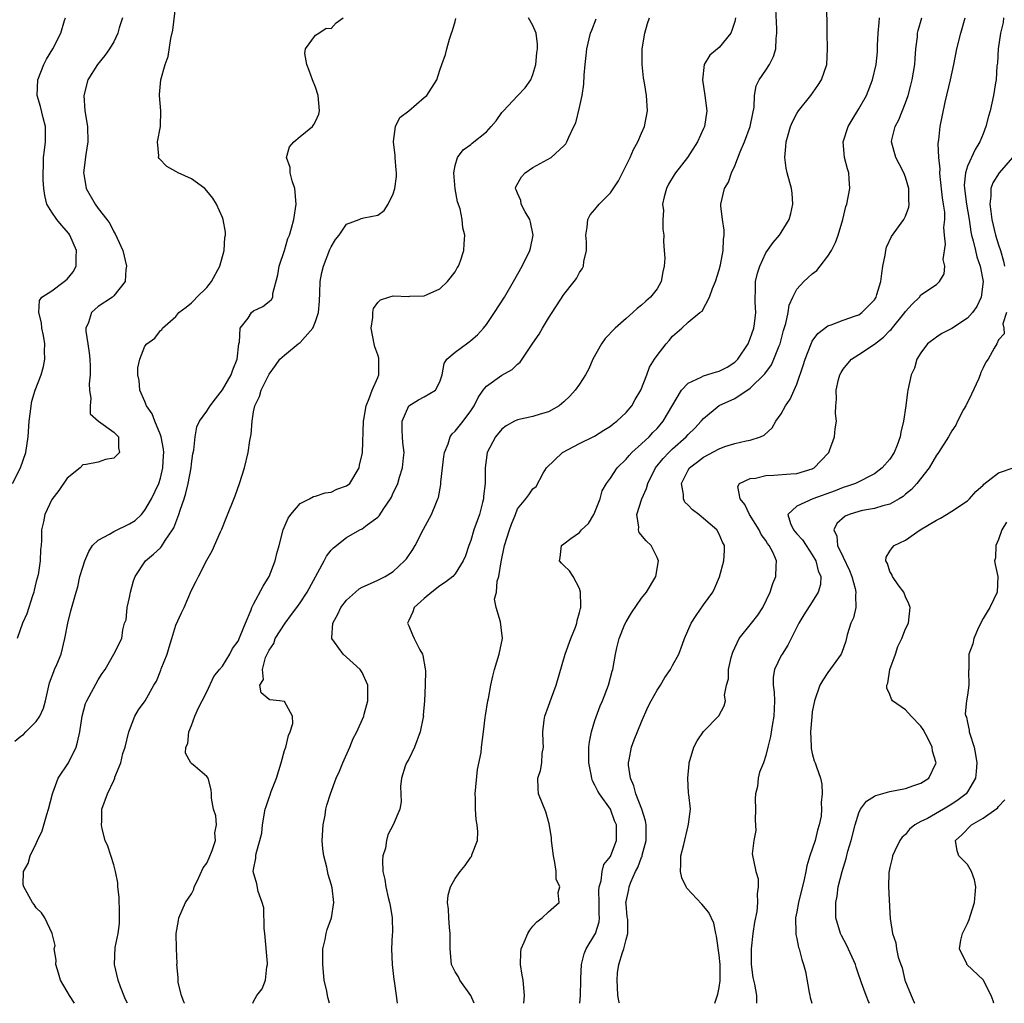
# Model space of a CAD drawing. Units: inches. Extents: x 2592000 to 2595000, y 1521000 to 1524000.
# Drawn here: x 2592601 to 2592728, y 1521000 to 1521127 of the extents above; entities that cross this region are included whole.
import ezdxf

# ---------------------------------------------------------------- set-up
doc = ezdxf.new("R2010")
doc.units = ezdxf.units.IN
doc.header["$MEASUREMENT"] = 0
doc.layers.add('LD25921521_2ft', color=93, linetype='Continuous')

msp = doc.modelspace()

# ---------------------------------------------------------------- linework, layer by layer
at = {"layer": 'LD25921521_2ft'}
for points, elevation in [([(2592600.23, 1521033.77), (2592601, 1521034.44), (2592601.34, 1521034.66), (2592601.66, 1521035), (2592603, 1521036.3), (2592603.46, 1521037), (2592603.95, 1521038.05), (2592604.2, 1521039), (2592604.72, 1521041.28), (2592605.25, 1521042.75), (2592605.37, 1521043), (2592605.67, 1521043.67), (2592606.21, 1521045), (2592606.7, 1521047), (2592607.07, 1521049), (2592607.44, 1521050.56), (2592608.13, 1521053), (2592608.34, 1521053.66), (2592608.64, 1521055), (2592609, 1521056.22), (2592609.25, 1521057), (2592609.78, 1521058.22), (2592610.27, 1521059), (2592611, 1521059.69), (2592612.44, 1521060.44), (2592613, 1521060.78), (2592615, 1521061.77), (2592615.77, 1521062.23), (2592616.57, 1521063), (2592617, 1521063.54), (2592617.87, 1521065), (2592618.78, 1521067), (2592619, 1521067.68), (2592619.31, 1521069), (2592619.41, 1521070.59), (2592619.43, 1521071), (2592619.39, 1521071.39), (2592619.08, 1521073), (2592619, 1521073.24), (2592618.28, 1521075), (2592617.96, 1521075.96), (2592617.23, 1521077), (2592617, 1521077.57), (2592616.36, 1521079), (2592616.25, 1521080.25), (2592616.1, 1521081), (2592616.09, 1521081.91), (2592616.34, 1521083), (2592617, 1521084.7), (2592617.26, 1521085), (2592618.27, 1521085.73), (2592619, 1521086.71), (2592619.2, 1521086.8), (2592619.29, 1521087), (2592621, 1521088.49), (2592621.38, 1521089), (2592622.31, 1521089.69), (2592623, 1521090.25), (2592623.37, 1521090.63), (2592623.68, 1521091), (2592625, 1521092.25), (2592625.59, 1521093), (2592626.66, 1521095), (2592627.22, 1521097), (2592627.32, 1521098.68), (2592627.37, 1521099), (2592627.37, 1521099.37), (2592627.1, 1521101), (2592627, 1521101.26), (2592626.25, 1521103), (2592625.74, 1521103.74), (2592625, 1521104.7), (2592624.71, 1521105), (2592623, 1521106.26), (2592621.31, 1521107), (2592621, 1521107.19), (2592619.84, 1521107.84), (2592618.85, 1521108.85), (2592618.77, 1521109), (2592618.78, 1521109.22), (2592618.64, 1521111), (2592619, 1521113), (2592619.05, 1521115), (2592618.87, 1521117), (2592618.89, 1521117.11), (2592619.04, 1521119), (2592619.6, 1521121), (2592619.98, 1521122.02), (2592620.33, 1521124.33), (2592620.6, 1521125.4), (2592621, 1521128.63)], 8356), ([(2592659.45, 1521000), (2592659, 1521001.01), (2592657.57, 1521003), (2592657.4, 1521003.4), (2592657, 1521004.04), (2592656.52, 1521005), (2592656.33, 1521007), (2592656.35, 1521009), (2592656.25, 1521009.75), (2592656.18, 1521011), (2592656.14, 1521012.14), (2592655.98, 1521013), (2592656.08, 1521013.92), (2592656.36, 1521015), (2592657, 1521016.1), (2592657.63, 1521017), (2592658.26, 1521017.74), (2592659, 1521018.85), (2592659.07, 1521018.93), (2592659.11, 1521019), (2592659.15, 1521019.15), (2592659.86, 1521021), (2592659.92, 1521022.08), (2592659.83, 1521023), (2592659.69, 1521023.69), (2592659.6, 1521025), (2592659.59, 1521026.41), (2592659.55, 1521027), (2592659.85, 1521030.15), (2592660.34, 1521032.34), (2592660.38, 1521033), (2592660.63, 1521035), (2592660.84, 1521036.84), (2592660.91, 1521037.09), (2592661.2, 1521039), (2592661.27, 1521039.27), (2592661.59, 1521041), (2592661.84, 1521042.16), (2592662.07, 1521043), (2592662.66, 1521045), (2592663.08, 1521047), (2592663.09, 1521047.09), (2592663, 1521047.71), (2592662.82, 1521049.18), (2592662.26, 1521051), (2592662.07, 1521052.07), (2592662.29, 1521053), (2592662.41, 1521054.41), (2592662.59, 1521055), (2592662.89, 1521056.89), (2592663.33, 1521059), (2592663.97, 1521061), (2592664.24, 1521061.76), (2592664.74, 1521063), (2592665, 1521063.7), (2592666.11, 1521065), (2592666.49, 1521065.51), (2592667, 1521066.28), (2592667.42, 1521066.58), (2592668.33, 1521068.33), (2592668.74, 1521069), (2592670.81, 1521071), (2592673, 1521072.13), (2592674.92, 1521073.08), (2592676.16, 1521073.84), (2592677, 1521074.38), (2592677.34, 1521074.66), (2592677.82, 1521075), (2592679, 1521076.13), (2592679.74, 1521077), (2592680.18, 1521077.82), (2592680.9, 1521079), (2592681.66, 1521081), (2592682.01, 1521081.99), (2592682.67, 1521083), (2592683, 1521083.47), (2592684.16, 1521085), (2592684.57, 1521085.43), (2592685, 1521085.95), (2592686.2, 1521087), (2592687, 1521087.77), (2592688.52, 1521089), (2592688.79, 1521089.21), (2592689.77, 1521091), (2592690.13, 1521092.13), (2592690.51, 1521093), (2592691, 1521094.53), (2592691.16, 1521095.16), (2592691.53, 1521097), (2592691.56, 1521098.44), (2592691.63, 1521099), (2592691.64, 1521099.64), (2592691.42, 1521101), (2592691.22, 1521102.78), (2592691.23, 1521103), (2592691.7, 1521105), (2592692.19, 1521105.81), (2592692.58, 1521107), (2592693, 1521107.91), (2592693.71, 1521109.71), (2592694.28, 1521111), (2592695.01, 1521113), (2592695.32, 1521114.68), (2592695.49, 1521115.49), (2592695.57, 1521117), (2592695.76, 1521118.24), (2592696.17, 1521119), (2592697, 1521120.23), (2592697.5, 1521121), (2592697.99, 1521122.01), (2592698.3, 1521123), (2592698.33, 1521124.33), (2592698.42, 1521125), (2592698.43, 1521125.57), (2592698.27, 1521129)], 8342), ([(2592665.81, 1521000), (2592665.91, 1521001), (2592665.74, 1521003), (2592665.62, 1521003.62), (2592665.42, 1521005), (2592665.44, 1521006.56), (2592665.48, 1521007), (2592665.88, 1521007.88), (2592666.33, 1521009), (2592666.59, 1521009.41), (2592667, 1521009.95), (2592667.5, 1521010.5), (2592668.2, 1521011), (2592669, 1521011.77), (2592670.39, 1521013), (2592670.27, 1521014.27), (2592670.49, 1521015), (2592670, 1521016), (2592669.98, 1521017), (2592669.84, 1521018.16), (2592669.65, 1521019), (2592669.41, 1521021), (2592669.38, 1521021.38), (2592669.11, 1521023.11), (2592668.67, 1521024.67), (2592668.18, 1521025.82), (2592667.73, 1521027), (2592667.66, 1521027.66), (2592667.62, 1521029), (2592667.99, 1521030.01), (2592668.14, 1521031), (2592668.19, 1521032.19), (2592668.35, 1521033), (2592668.34, 1521033.66), (2592668.29, 1521035), (2592668.47, 1521036.47), (2592668.52, 1521037), (2592669, 1521038.28), (2592669.38, 1521039.38), (2592670.01, 1521041), (2592671.17, 1521045), (2592671.89, 1521047), (2592672.47, 1521048.47), (2592672.66, 1521049), (2592672.69, 1521049.31), (2592673, 1521050.35), (2592673.12, 1521050.88), (2592673.16, 1521051), (2592673.19, 1521051.19), (2592673.15, 1521053), (2592673, 1521053.46), (2592672.18, 1521055), (2592671.71, 1521055.71), (2592671, 1521056.43), (2592670.7, 1521056.7), (2592670.42, 1521057), (2592670.53, 1521057.47), (2592670.67, 1521059), (2592671, 1521059.21), (2592671.9, 1521059.9), (2592673, 1521060.68), (2592673.27, 1521061), (2592674.18, 1521061.82), (2592674.87, 1521063), (2592675, 1521063.3), (2592675.67, 1521065), (2592675.94, 1521066.06), (2592676.48, 1521067), (2592677, 1521067.69), (2592677.84, 1521069), (2592679, 1521070.12), (2592679.39, 1521070.61), (2592679.76, 1521071), (2592681, 1521072.1), (2592681.97, 1521073), (2592682.46, 1521073.54), (2592683, 1521074.08), (2592683.8, 1521075), (2592686.15, 1521079), (2592687, 1521079.93), (2592688.69, 1521080.69), (2592689, 1521080.87), (2592690.64, 1521081.36), (2592691, 1521081.44), (2592692.02, 1521081.98), (2592693, 1521082.61), (2592693.21, 1521082.79), (2592693.4, 1521083), (2592694.72, 1521085), (2592695, 1521085.69), (2592695.47, 1521087), (2592695.56, 1521087.56), (2592695.73, 1521089), (2592695.63, 1521090.37), (2592695.63, 1521091), (2592695.67, 1521091.67), (2592695.68, 1521093), (2592695.93, 1521094.07), (2592696.22, 1521095), (2592697, 1521096.72), (2592697.94, 1521098.06), (2592698.77, 1521099), (2592699, 1521099.33), (2592700.02, 1521101), (2592700.23, 1521101.77), (2592700.51, 1521103), (2592700.4, 1521104.4), (2592700.33, 1521105), (2592699.77, 1521107), (2592699.63, 1521107.63), (2592699.45, 1521109), (2592699.6, 1521110.4), (2592699.63, 1521111), (2592699.9, 1521111.9), (2592700.21, 1521113), (2592700.43, 1521113.57), (2592701, 1521114.67), (2592701.22, 1521115), (2592702.82, 1521117), (2592703.72, 1521118.28), (2592704.18, 1521119), (2592704.87, 1521121), (2592704.98, 1521123), (2592704.93, 1521125.07), (2592704.88, 1521129.12)], 8340), ([(2592599.94, 1521067), (2592600.97, 1521069), (2592601.64, 1521071), (2592601.97, 1521073), (2592602.11, 1521075), (2592602.28, 1521076.28), (2592602.34, 1521077), (2592602.42, 1521077.58), (2592602.88, 1521079), (2592603.64, 1521081), (2592603.94, 1521082.06), (2592604.12, 1521083), (2592604.05, 1521084.05), (2592604.1, 1521085), (2592603.93, 1521086.07), (2592603.74, 1521087), (2592603.68, 1521087.68), (2592603.32, 1521089), (2592603.43, 1521090.57), (2592603.74, 1521091), (2592605, 1521091.81), (2592606.62, 1521093), (2592607, 1521093.33), (2592607.76, 1521094.24), (2592608.14, 1521095), (2592608.13, 1521096.13), (2592608.21, 1521097), (2592607.31, 1521099), (2592607.19, 1521099.19), (2592606.26, 1521100.26), (2592605.66, 1521101), (2592605, 1521101.94), (2592604.37, 1521103), (2592604.09, 1521104.09), (2592603.96, 1521105), (2592603.9, 1521106.1), (2592603.88, 1521107), (2592603.94, 1521107.94), (2592603.95, 1521109), (2592604.05, 1521109.95), (2592604.19, 1521111), (2592604.2, 1521112.2), (2592604.19, 1521113), (2592603.88, 1521114.12), (2592603.56, 1521115.56), (2592603.11, 1521117), (2592603.19, 1521119), (2592603.98, 1521121), (2592604.32, 1521121.68), (2592605.12, 1521123), (2592606.15, 1521125), (2592606.63, 1521126.63), (2592606.76, 1521127)], 8360), ([(2592614.12, 1521127), (2592613.69, 1521125.69), (2592613.5, 1521125), (2592613, 1521123.92), (2592612.46, 1521123), (2592611.84, 1521122.16), (2592610.88, 1521121), (2592609.66, 1521119), (2592609.15, 1521117), (2592609.28, 1521115), (2592609.6, 1521113), (2592609.63, 1521111), (2592609.39, 1521109.39), (2592609.11, 1521107), (2592609.15, 1521106.85), (2592609.44, 1521105), (2592610.58, 1521103), (2592611, 1521102.42), (2592612.08, 1521101), (2592612.49, 1521100.49), (2592613, 1521099.4), (2592613.17, 1521099.17), (2592613.41, 1521098.59), (2592614.18, 1521097), (2592614.65, 1521095), (2592614.56, 1521094.56), (2592614.48, 1521093), (2592613, 1521091.15), (2592612.84, 1521091), (2592611, 1521089.79), (2592610.11, 1521089), (2592609.75, 1521087.75), (2592609.4, 1521087), (2592609.39, 1521086.61), (2592609.66, 1521085), (2592609.83, 1521083.83), (2592609.91, 1521083), (2592609.95, 1521082.05), (2592609.94, 1521081), (2592609.83, 1521079.83), (2592609.86, 1521079), (2592610.05, 1521077.95), (2592609.93, 1521077), (2592609.96, 1521075.96), (2592611.01, 1521075.01), (2592613, 1521073.59), (2592613.58, 1521073), (2592613.59, 1521071.59), (2592613.74, 1521071), (2592613, 1521070.25), (2592611.92, 1521070.08), (2592611, 1521069.73), (2592609.43, 1521069.43), (2592609, 1521069.38), (2592608.65, 1521069), (2592607, 1521067.69), (2592605.92, 1521066.08), (2592605, 1521064.94), (2592604.11, 1521063), (2592603.94, 1521062.06), (2592603.67, 1521061), (2592603.68, 1521059.68), (2592603.65, 1521059), (2592603.53, 1521058.47), (2592603.51, 1521057), (2592603.23, 1521055.23), (2592603, 1521054.36), (2592602.74, 1521053.26), (2592602.7, 1521053), (2592602.53, 1521052.53), (2592601.8, 1521050.2), (2592601.22, 1521049), (2592600.54, 1521047)], 8358), ([(2592607.95, 1521000), (2592607.3, 1521001), (2592607, 1521001.53), (2592606.11, 1521003), (2592605.87, 1521003.87), (2592605.52, 1521005), (2592605.57, 1521005.57), (2592605.33, 1521007), (2592605.46, 1521007.46), (2592605.05, 1521009), (2592604.12, 1521011), (2592603.67, 1521011.67), (2592603, 1521012.32), (2592602.75, 1521012.75), (2592602.54, 1521013), (2592601.39, 1521015), (2592601.32, 1521015.32), (2592601.38, 1521017), (2592601.98, 1521018.02), (2592602.2, 1521019), (2592603, 1521020.59), (2592603.17, 1521021), (2592603.76, 1521022.24), (2592604.35, 1521024.35), (2592604.57, 1521025), (2592605.08, 1521027), (2592605.14, 1521027.14), (2592605.84, 1521029), (2592607.15, 1521031), (2592608.13, 1521033), (2592608.33, 1521033.67), (2592608.6, 1521035), (2592608.91, 1521037), (2592609.37, 1521038.63), (2592609.51, 1521039), (2592611, 1521041.7), (2592611.5, 1521042.5), (2592611.88, 1521043), (2592612.99, 1521044.99), (2592614.03, 1521047), (2592614.14, 1521048.14), (2592614.38, 1521049), (2592614.57, 1521049.43), (2592614.7, 1521051), (2592615, 1521052.3), (2592615.14, 1521053), (2592615.55, 1521054.45), (2592615.74, 1521055), (2592617.1, 1521057), (2592618.12, 1521057.88), (2592619, 1521058.69), (2592619.15, 1521058.85), (2592619.63, 1521059.63), (2592620.55, 1521061), (2592620.72, 1521061.28), (2592621.38, 1521063), (2592621.54, 1521063.54), (2592622.05, 1521065), (2592622.28, 1521065.72), (2592622.58, 1521067), (2592622.95, 1521069), (2592623, 1521069.52), (2592623.19, 1521070.81), (2592623.29, 1521071.29), (2592623.46, 1521073), (2592623.7, 1521074.3), (2592624.02, 1521075), (2592625, 1521076.3), (2592625.4, 1521077), (2592626.12, 1521077.88), (2592627, 1521079.05), (2592628.14, 1521081), (2592628.35, 1521081.65), (2592628.89, 1521083), (2592629.11, 1521085), (2592629.18, 1521085.18), (2592629.29, 1521087), (2592630.31, 1521088.31), (2592630.74, 1521089), (2592631, 1521089.24), (2592632.19, 1521089.81), (2592633, 1521090.43), (2592633.3, 1521090.7), (2592633.47, 1521091), (2592633.48, 1521091.48), (2592634.12, 1521093.88), (2592634.31, 1521095), (2592635, 1521097.02), (2592635.43, 1521098.57), (2592635.62, 1521099), (2592635.9, 1521099.9), (2592636.18, 1521101), (2592636.49, 1521103), (2592636.34, 1521105), (2592636, 1521106), (2592635.73, 1521107), (2592635.7, 1521107.7), (2592635.25, 1521109), (2592635.65, 1521110.35), (2592636.18, 1521111), (2592637, 1521111.72), (2592638.62, 1521113), (2592638.77, 1521113.23), (2592639, 1521113.65), (2592639.41, 1521114.59), (2592639.49, 1521115), (2592639.33, 1521117), (2592639, 1521118.05), (2592638.58, 1521119), (2592638.19, 1521120.19), (2592637.86, 1521121), (2592637.6, 1521122.4), (2592637.71, 1521123), (2592639, 1521124.77), (2592639.42, 1521125), (2592640.35, 1521125.65), (2592641, 1521125.6), (2592641.67, 1521126.33), (2592642.55, 1521127)], 8354), ([(2592614.75, 1521000), (2592614.51, 1521000.51), (2592613.87, 1521002.13), (2592613.54, 1521003), (2592613.07, 1521005), (2592613.18, 1521007.18), (2592613.54, 1521009), (2592613.73, 1521010.27), (2592613.73, 1521011), (2592613.71, 1521011.71), (2592613.68, 1521013.68), (2592613.52, 1521015), (2592613.51, 1521015.51), (2592613.21, 1521017), (2592613, 1521017.83), (2592612.24, 1521020.24), (2592611.9, 1521021), (2592611.5, 1521022.5), (2592611.4, 1521023), (2592611.46, 1521023.46), (2592611.46, 1521025), (2592612.2, 1521027), (2592613, 1521028.71), (2592613.12, 1521029), (2592613.15, 1521029.15), (2592613.9, 1521031), (2592614.18, 1521032.18), (2592614.47, 1521033), (2592614.93, 1521035), (2592615, 1521035.2), (2592615.72, 1521037), (2592616.19, 1521037.81), (2592617.02, 1521038.98), (2592618.17, 1521041), (2592618.49, 1521041.51), (2592619.06, 1521042.94), (2592619.12, 1521043.12), (2592619.86, 1521045), (2592620.11, 1521045.89), (2592620.48, 1521047), (2592621, 1521048.72), (2592621.7, 1521050.3), (2592622.05, 1521051), (2592623, 1521053.22), (2592623.6, 1521054.4), (2592623.9, 1521055), (2592625, 1521057.12), (2592625.69, 1521058.31), (2592626.74, 1521060.74), (2592626.91, 1521061.09), (2592627.49, 1521062.51), (2592628.62, 1521065.38), (2592629.2, 1521067), (2592629.83, 1521069), (2592630.31, 1521071), (2592630.54, 1521072.54), (2592630.68, 1521073.32), (2592630.82, 1521075), (2592631, 1521076.21), (2592631.15, 1521077), (2592631.79, 1521078.21), (2592631.99, 1521079), (2592633, 1521081.06), (2592633.83, 1521082.17), (2592634.41, 1521083), (2592635, 1521083.53), (2592636.76, 1521085), (2592637, 1521085.16), (2592638.66, 1521087), (2592639, 1521087.84), (2592639.39, 1521089), (2592639.5, 1521090.5), (2592639.55, 1521091.55), (2592639.57, 1521093), (2592639.81, 1521094.19), (2592640, 1521095), (2592640.85, 1521097.15), (2592641, 1521097.49), (2592641.58, 1521098.42), (2592642.02, 1521099), (2592643, 1521100.41), (2592644.62, 1521101), (2592644.88, 1521101.12), (2592645.23, 1521101.23), (2592647, 1521101.58), (2592647.82, 1521102.18), (2592648.36, 1521103), (2592649, 1521104.31), (2592649.2, 1521105), (2592649.44, 1521106.56), (2592649.43, 1521107), (2592649.38, 1521107.38), (2592649.27, 1521109), (2592649.27, 1521109.27), (2592649.03, 1521111), (2592649.05, 1521111.05), (2592649.28, 1521113), (2592649.87, 1521114.13), (2592651, 1521114.99), (2592653, 1521116.74), (2592653.33, 1521117), (2592654.63, 1521119), (2592655, 1521120.26), (2592655.28, 1521121), (2592655.72, 1521122.28), (2592655.9, 1521123), (2592656.26, 1521124.26), (2592656.52, 1521125), (2592656.65, 1521125.35), (2592657, 1521126.54), (2592657.09, 1521126.91)], 8352), ([(2592622.09, 1521000), (2592622.08, 1521000.08), (2592621.7, 1521001), (2592621.3, 1521002.7), (2592621.28, 1521003), (2592621.31, 1521003.31), (2592621.12, 1521005), (2592621.14, 1521005.14), (2592621.07, 1521007), (2592621.05, 1521009), (2592621.32, 1521010.68), (2592621.36, 1521011), (2592622.25, 1521013), (2592623, 1521014.11), (2592623.3, 1521014.7), (2592623.37, 1521015), (2592623.73, 1521015.73), (2592624.53, 1521017.47), (2592625, 1521018.06), (2592625.27, 1521018.73), (2592625.69, 1521019.69), (2592626.1, 1521021), (2592626.03, 1521021.97), (2592626.23, 1521023), (2592626.15, 1521024.15), (2592625.84, 1521025), (2592625.58, 1521026.42), (2592625.58, 1521027), (2592625.53, 1521027.53), (2592625.16, 1521029), (2592625, 1521029.21), (2592623.49, 1521030.51), (2592623, 1521030.89), (2592622.95, 1521030.95), (2592622.94, 1521031), (2592622.22, 1521032.23), (2592622.29, 1521033), (2592622.54, 1521033.46), (2592622.65, 1521035), (2592623, 1521035.8), (2592623.44, 1521037), (2592623.92, 1521038.08), (2592624.37, 1521039), (2592625, 1521040.14), (2592625.9, 1521042.1), (2592626.62, 1521043), (2592627, 1521043.45), (2592627.94, 1521045), (2592628.29, 1521045.71), (2592629, 1521046.68), (2592629.3, 1521047.3), (2592629.97, 1521049), (2592630.71, 1521050.71), (2592630.79, 1521051), (2592631, 1521051.42), (2592632.23, 1521053.77), (2592633, 1521055), (2592633.79, 1521057), (2592634.02, 1521057.98), (2592634.31, 1521059), (2592634.84, 1521061), (2592635.47, 1521062.53), (2592635.81, 1521063), (2592637, 1521064.41), (2592638.22, 1521065), (2592638.71, 1521065.29), (2592639, 1521065.36), (2592640.21, 1521065.79), (2592641, 1521065.88), (2592641.75, 1521066.25), (2592643, 1521066.68), (2592643.4, 1521067), (2592644.6, 1521069), (2592644.67, 1521069.33), (2592645, 1521070.76), (2592645.03, 1521071), (2592645.18, 1521075), (2592645.23, 1521075.23), (2592645.5, 1521077), (2592645.92, 1521077.92), (2592646.28, 1521079), (2592647, 1521080.63), (2592647.13, 1521081), (2592647.13, 1521082.87), (2592647.14, 1521083), (2592647.13, 1521083.13), (2592647, 1521083.55), (2592646.61, 1521084.61), (2592646.53, 1521085), (2592646.17, 1521087), (2592646.38, 1521088.38), (2592646.37, 1521089), (2592646.47, 1521089.53), (2592647, 1521090.29), (2592647.34, 1521090.66), (2592648.43, 1521091), (2592649, 1521091.16), (2592651, 1521091.1), (2592651.12, 1521091.12), (2592653, 1521091.19), (2592653.36, 1521091.36), (2592655, 1521092.08), (2592656, 1521093), (2592657, 1521094.27), (2592657.24, 1521094.76), (2592657.4, 1521095), (2592657.67, 1521095.66), (2592658.08, 1521097), (2592658.14, 1521097.86), (2592658.24, 1521099), (2592657.95, 1521099.95), (2592657.88, 1521101), (2592657.63, 1521102.37), (2592657.28, 1521103.28), (2592656.97, 1521104.97), (2592656.8, 1521107), (2592657, 1521107.97), (2592657.28, 1521109), (2592658.02, 1521109.98), (2592659, 1521110.67), (2592659.17, 1521110.83), (2592661, 1521112.32), (2592661.63, 1521113), (2592662.26, 1521113.74), (2592663, 1521114.78), (2592663.19, 1521115), (2592665, 1521116.94), (2592666.01, 1521117.99), (2592666.75, 1521119), (2592667, 1521119.68), (2592667.37, 1521121), (2592667.51, 1521122.49), (2592667.58, 1521123), (2592667.6, 1521123.6), (2592667.41, 1521125), (2592667, 1521125.99), (2592666.45, 1521127)], 8350), ([(2592640.8, 1521000), (2592640.61, 1521000.61), (2592640.55, 1521001), (2592640.44, 1521001.56), (2592640.1, 1521003), (2592639.91, 1521005), (2592639.92, 1521006.08), (2592639.95, 1521007), (2592640.22, 1521008.22), (2592640.35, 1521009), (2592640.5, 1521009.5), (2592641.03, 1521011), (2592641.33, 1521013), (2592641.12, 1521014.88), (2592641, 1521015.37), (2592640.61, 1521016.61), (2592640.46, 1521017.54), (2592640.05, 1521019), (2592639.91, 1521019.91), (2592639.84, 1521021), (2592639.96, 1521023), (2592640.23, 1521024.23), (2592640.33, 1521025), (2592640.45, 1521025.55), (2592640.92, 1521027), (2592641.63, 1521029), (2592642.07, 1521029.93), (2592642.51, 1521031), (2592643.41, 1521033), (2592643.86, 1521034.14), (2592644.31, 1521035), (2592645.21, 1521037), (2592645.26, 1521037.26), (2592645.74, 1521039), (2592645.73, 1521041), (2592645, 1521042.62), (2592644.76, 1521043), (2592643.83, 1521043.83), (2592643, 1521044.62), (2592642.56, 1521045), (2592641.45, 1521046.55), (2592641.1, 1521047), (2592641.09, 1521047.09), (2592641.21, 1521049), (2592641.87, 1521050.13), (2592642.25, 1521051), (2592643, 1521051.97), (2592644.12, 1521053), (2592644.61, 1521053.39), (2592645, 1521053.61), (2592646.08, 1521054.08), (2592647, 1521054.52), (2592647.95, 1521055), (2592649, 1521055.64), (2592650.47, 1521057), (2592650.71, 1521057.29), (2592651.52, 1521058.48), (2592651.81, 1521059), (2592652.9, 1521061.1), (2592653.93, 1521063), (2592654.58, 1521064.58), (2592654.77, 1521065), (2592654.82, 1521065.18), (2592655.14, 1521066.86), (2592655.15, 1521067.15), (2592655.35, 1521069), (2592655.53, 1521070.47), (2592655.61, 1521071), (2592656.08, 1521072.08), (2592656.35, 1521073), (2592656.6, 1521073.4), (2592657, 1521073.75), (2592658, 1521075), (2592659, 1521076.34), (2592659.42, 1521077), (2592659.95, 1521078.05), (2592660.59, 1521079), (2592661, 1521079.54), (2592663, 1521080.94), (2592664.33, 1521081.67), (2592665, 1521082.35), (2592665.36, 1521082.64), (2592665.62, 1521083), (2592667, 1521085.09), (2592667.79, 1521086.21), (2592668.23, 1521087), (2592669, 1521088.28), (2592671, 1521091.34), (2592672.31, 1521093), (2592672.61, 1521093.39), (2592673, 1521094.16), (2592673.36, 1521094.64), (2592673.52, 1521095), (2592673.58, 1521095.58), (2592673.92, 1521097), (2592673.89, 1521098.11), (2592673.82, 1521099), (2592674, 1521100), (2592674.07, 1521101), (2592674.39, 1521101.61), (2592675, 1521102.31), (2592675.54, 1521103), (2592677, 1521104.44), (2592678.03, 1521105.97), (2592678.56, 1521107), (2592679.53, 1521109), (2592679.97, 1521110.03), (2592680.54, 1521111), (2592681, 1521112.11), (2592681.4, 1521113), (2592681.75, 1521115), (2592681.63, 1521117), (2592681.38, 1521118.62), (2592681.26, 1521119.26), (2592681.08, 1521121), (2592681.1, 1521123), (2592681.43, 1521125), (2592681.75, 1521126.25), (2592682.01, 1521127)], 8346), ([(2592693.1, 1521127), (2592693, 1521126.54), (2592692.65, 1521125.35), (2592692.51, 1521125), (2592691, 1521123.17), (2592689.81, 1521122.19), (2592689.05, 1521121), (2592688.84, 1521119), (2592689.17, 1521117), (2592689.39, 1521115), (2592689.11, 1521113), (2592689, 1521112.73), (2592688.19, 1521111), (2592686.92, 1521109), (2592685.37, 1521107), (2592685.22, 1521106.78), (2592684.46, 1521105.54), (2592684.2, 1521105), (2592683.93, 1521103.93), (2592683.72, 1521103), (2592683.83, 1521102.17), (2592683.75, 1521101), (2592683.75, 1521099.75), (2592683.88, 1521099), (2592683.84, 1521098.16), (2592683.91, 1521097), (2592684.01, 1521096.01), (2592683.92, 1521095), (2592683.73, 1521094.27), (2592683.54, 1521093), (2592683, 1521092.09), (2592682.16, 1521091), (2592681.54, 1521090.46), (2592681, 1521089.96), (2592680.45, 1521089.55), (2592679.88, 1521089), (2592679, 1521088.26), (2592677.59, 1521087), (2592676.32, 1521085.68), (2592675.85, 1521085), (2592674.74, 1521083), (2592674.22, 1521081.78), (2592673.77, 1521081), (2592673, 1521079.77), (2592672.44, 1521079), (2592671.76, 1521078.24), (2592671, 1521077.51), (2592670.39, 1521077), (2592669, 1521076.24), (2592667.93, 1521075.93), (2592667, 1521075.61), (2592665, 1521075.18), (2592664.64, 1521075), (2592663.57, 1521074.43), (2592663, 1521074), (2592662.18, 1521073), (2592661.09, 1521071), (2592660.83, 1521069), (2592660.84, 1521067), (2592660.65, 1521065.35), (2592660.64, 1521065), (2592660.52, 1521064.52), (2592660.11, 1521063), (2592659.81, 1521062.19), (2592659.4, 1521061), (2592659, 1521059.63), (2592658.75, 1521059), (2592658.33, 1521057.67), (2592658.03, 1521057), (2592657, 1521055.33), (2592656.7, 1521055), (2592655.74, 1521054.26), (2592655, 1521053.81), (2592653.96, 1521053), (2592653, 1521052.16), (2592651.72, 1521051), (2592651.53, 1521050.46), (2592651, 1521049.33), (2592650.83, 1521049), (2592651, 1521048.64), (2592651.49, 1521047.49), (2592651.68, 1521047), (2592652.43, 1521045.57), (2592652.76, 1521045), (2592652.8, 1521044.8), (2592653.12, 1521043.12), (2592653.16, 1521042.84), (2592653.12, 1521041), (2592653.05, 1521039), (2592652.88, 1521037.12), (2592652.89, 1521037), (2592652.88, 1521036.88), (2592652.48, 1521035), (2592651.73, 1521033), (2592651, 1521031.44), (2592650.73, 1521031), (2592650.55, 1521030.55), (2592650.06, 1521029), (2592649.93, 1521027.93), (2592649.99, 1521027), (2592650.03, 1521025.97), (2592649.85, 1521025), (2592649, 1521023), (2592648.3, 1521021.7), (2592648.15, 1521021), (2592648, 1521020), (2592647.68, 1521019), (2592647.6, 1521018.4), (2592647.66, 1521017), (2592647.94, 1521015.94), (2592648.05, 1521015), (2592648.37, 1521013.63), (2592648.54, 1521013), (2592648.59, 1521012.59), (2592648.86, 1521011), (2592648.89, 1521009.11), (2592648.87, 1521008.87), (2592648.8, 1521007), (2592648.88, 1521005), (2592649.08, 1521003.08), (2592649.13, 1521002.87), (2592649.37, 1521001), (2592649.49, 1521000)], 8344), ([(2592673.03, 1521000), (2592673.12, 1521001), (2592673.16, 1521003), (2592673.18, 1521003.18), (2592673.26, 1521005), (2592673.61, 1521006.39), (2592673.87, 1521007), (2592675, 1521008.86), (2592675.06, 1521009), (2592675.52, 1521010.48), (2592675.57, 1521011), (2592675.54, 1521011.54), (2592675.55, 1521013), (2592675.48, 1521014.52), (2592675.52, 1521015), (2592675.8, 1521015.8), (2592675.92, 1521017), (2592676.12, 1521017.88), (2592677, 1521018.93), (2592677.06, 1521019.06), (2592677.79, 1521021), (2592677.79, 1521023), (2592677.53, 1521023.53), (2592677, 1521025), (2592675.57, 1521027), (2592675.35, 1521027.35), (2592675, 1521028.13), (2592674.68, 1521028.68), (2592674.59, 1521029), (2592674.52, 1521029.48), (2592674.19, 1521031), (2592674.22, 1521032.22), (2592674.22, 1521033), (2592674.29, 1521033.71), (2592674.56, 1521035), (2592675, 1521036.46), (2592675.67, 1521038.33), (2592675.96, 1521039), (2592676.72, 1521041), (2592677.21, 1521042.79), (2592677.29, 1521043), (2592677.65, 1521045), (2592677.82, 1521045.82), (2592678.11, 1521047), (2592678.86, 1521048.86), (2592679, 1521049.16), (2592679.69, 1521050.31), (2592681, 1521052.22), (2592681.63, 1521053), (2592682.86, 1521055), (2592683.2, 1521057), (2592683, 1521057.47), (2592682.22, 1521059), (2592681.6, 1521059.6), (2592680.69, 1521060.69), (2592680.59, 1521061), (2592680.63, 1521061.37), (2592680.39, 1521063), (2592681.04, 1521065), (2592681.64, 1521066.36), (2592681.8, 1521067), (2592682.79, 1521069), (2592683.78, 1521070.22), (2592684.51, 1521071), (2592685, 1521071.46), (2592686.75, 1521073), (2592687, 1521073.29), (2592687.87, 1521074.13), (2592688.7, 1521075), (2592689, 1521075.38), (2592690.98, 1521077.02), (2592693, 1521077.96), (2592695, 1521079.29), (2592696.89, 1521081.11), (2592697.73, 1521082.27), (2592698.06, 1521083), (2592698.72, 1521084.72), (2592698.84, 1521085), (2592699.31, 1521086.69), (2592699.59, 1521087.59), (2592699.9, 1521089), (2592700.04, 1521089.96), (2592700.48, 1521091), (2592701, 1521092.01), (2592701.89, 1521093), (2592703, 1521094.01), (2592703.57, 1521094.43), (2592704.03, 1521095), (2592705, 1521096.27), (2592705.46, 1521097), (2592705.98, 1521098.02), (2592706.34, 1521099), (2592706.94, 1521101), (2592707.34, 1521102.66), (2592707.45, 1521103), (2592707.83, 1521105), (2592707.76, 1521106.24), (2592707.69, 1521107), (2592707.52, 1521107.52), (2592707.15, 1521109), (2592706.96, 1521111), (2592707.62, 1521113), (2592708.13, 1521113.87), (2592709, 1521115.25), (2592710, 1521117), (2592710.78, 1521119), (2592711.23, 1521121), (2592711.39, 1521122.61), (2592711.42, 1521123), (2592711.41, 1521123.41), (2592711.47, 1521125), (2592711.61, 1521126.39), (2592711.65, 1521127)], 8338), ([(2592678.14, 1521000), (2592678.12, 1521000.12), (2592677.96, 1521001), (2592677.92, 1521002.08), (2592677.84, 1521003), (2592677.91, 1521003.91), (2592678.09, 1521005), (2592678.53, 1521006.53), (2592678.71, 1521007), (2592679, 1521008.21), (2592679.24, 1521009), (2592679.22, 1521010.78), (2592679.15, 1521011.15), (2592679, 1521012.76), (2592678.98, 1521013), (2592679, 1521013.1), (2592679.35, 1521014.65), (2592679.39, 1521015), (2592679.62, 1521015.62), (2592680.24, 1521017), (2592680.5, 1521017.5), (2592681, 1521018.83), (2592681.06, 1521018.94), (2592681.08, 1521019.08), (2592681.59, 1521021), (2592681.59, 1521023), (2592681.51, 1521023.51), (2592681.05, 1521025), (2592680.26, 1521027), (2592680.01, 1521028.01), (2592679.56, 1521029), (2592679.31, 1521030.69), (2592679.3, 1521031), (2592679.39, 1521031.39), (2592679.69, 1521033), (2592680.05, 1521033.95), (2592681, 1521036.26), (2592681.83, 1521038.17), (2592682.22, 1521039), (2592683, 1521040.34), (2592683.42, 1521041), (2592684.02, 1521041.98), (2592684.74, 1521043), (2592685, 1521043.52), (2592685.81, 1521045), (2592686.28, 1521046.28), (2592686.52, 1521047), (2592687.38, 1521049), (2592688.02, 1521049.98), (2592689, 1521051.37), (2592690.2, 1521053), (2592690.46, 1521053.54), (2592691.05, 1521054.95), (2592691.59, 1521057), (2592691.67, 1521058.33), (2592691.67, 1521059), (2592691.44, 1521059.44), (2592691, 1521060.46), (2592690.71, 1521061), (2592689, 1521062.49), (2592688.36, 1521063), (2592687.58, 1521063.58), (2592687, 1521064.2), (2592686.57, 1521064.57), (2592686.39, 1521065), (2592686.42, 1521065.58), (2592686.16, 1521067), (2592687, 1521068.72), (2592687.17, 1521069), (2592688.22, 1521069.78), (2592689, 1521070.39), (2592691, 1521071.47), (2592691.74, 1521071.74), (2592693, 1521072.15), (2592694.5, 1521072.5), (2592695, 1521072.57), (2592696.34, 1521073), (2592696.79, 1521073.21), (2592697.82, 1521074.18), (2592698.32, 1521075), (2592699, 1521075.96), (2592699.54, 1521077), (2592700.16, 1521077.84), (2592700.65, 1521079), (2592701, 1521079.79), (2592701.83, 1521082.17), (2592702.08, 1521083), (2592702.84, 1521085), (2592703, 1521085.32), (2592703.7, 1521086.3), (2592705, 1521087.31), (2592705.44, 1521087.44), (2592707, 1521088.04), (2592708.57, 1521088.57), (2592709, 1521088.73), (2592709.4, 1521089), (2592711, 1521090.65), (2592711.22, 1521091), (2592711.33, 1521091.33), (2592711.84, 1521093), (2592711.94, 1521094.06), (2592712.11, 1521095), (2592712.39, 1521096.39), (2592712.46, 1521097), (2592712.57, 1521097.43), (2592713.2, 1521098.8), (2592714.78, 1521101), (2592715, 1521101.45), (2592715.42, 1521102.58), (2592715.5, 1521103), (2592715.44, 1521103.44), (2592715.42, 1521105), (2592715, 1521106.47), (2592714.81, 1521107), (2592714.19, 1521108.19), (2592713.78, 1521109), (2592713.22, 1521111), (2592713.26, 1521111.26), (2592713.68, 1521113), (2592714.15, 1521113.85), (2592715, 1521116.02), (2592715.35, 1521117), (2592715.7, 1521118.3), (2592715.86, 1521119), (2592716.2, 1521121), (2592716.25, 1521121.75), (2592716.36, 1521123), (2592716.56, 1521124.56), (2592716.57, 1521125), (2592716.63, 1521125.37), (2592717.13, 1521127)], 8336), ([(2592690.45, 1521000), (2592690.83, 1521001.17), (2592691, 1521002.05), (2592691.12, 1521002.88), (2592691.11, 1521005), (2592691, 1521006.2), (2592690.66, 1521008.66), (2592690.55, 1521009), (2592690.33, 1521010.33), (2592689.69, 1521011.69), (2592688.78, 1521012.78), (2592686.85, 1521014.85), (2592686.76, 1521015), (2592686.19, 1521016.19), (2592686, 1521017), (2592686.06, 1521017.94), (2592686.08, 1521019), (2592686.45, 1521020.45), (2592687, 1521022.88), (2592687.07, 1521023.07), (2592687.29, 1521025), (2592687.09, 1521026.91), (2592687.06, 1521027.06), (2592686.98, 1521029), (2592687.14, 1521030.86), (2592687.14, 1521031), (2592687.73, 1521033), (2592688.18, 1521033.82), (2592689, 1521035.04), (2592690.97, 1521037.03), (2592691.65, 1521038.35), (2592691.82, 1521039), (2592691.69, 1521039.69), (2592691.94, 1521041), (2592692.19, 1521041.81), (2592692.19, 1521043), (2592692.55, 1521044.55), (2592692.76, 1521045.24), (2592693.56, 1521047), (2592695.18, 1521049), (2592695.97, 1521050.03), (2592696.63, 1521051), (2592697.57, 1521053), (2592697.9, 1521054.1), (2592698.32, 1521055), (2592698.35, 1521056.35), (2592698.39, 1521057), (2592697.96, 1521058.04), (2592697.44, 1521059), (2592697.24, 1521059.24), (2592697, 1521059.63), (2592696.42, 1521060.42), (2592696.17, 1521061), (2592694.92, 1521063), (2592694.3, 1521064.3), (2592693.69, 1521065), (2592693.41, 1521066.59), (2592693.63, 1521067), (2592695, 1521067.64), (2592695.69, 1521067.69), (2592697, 1521068.01), (2592698.04, 1521068.04), (2592700.24, 1521068.24), (2592701, 1521068.29), (2592703, 1521068.88), (2592703.23, 1521069), (2592704.1, 1521069.9), (2592705.12, 1521071), (2592705.22, 1521071.22), (2592705.88, 1521073), (2592705.96, 1521074.04), (2592706.11, 1521075), (2592705.99, 1521075.99), (2592706.03, 1521077), (2592706.14, 1521077.86), (2592706.07, 1521079), (2592706.37, 1521080.37), (2592706.55, 1521081), (2592706.7, 1521081.3), (2592707, 1521081.72), (2592707.57, 1521082.43), (2592708.06, 1521083), (2592709, 1521083.61), (2592711, 1521084.96), (2592712.17, 1521085.83), (2592713, 1521086.7), (2592713.16, 1521086.84), (2592714.91, 1521089), (2592715, 1521089.13), (2592715.89, 1521090.11), (2592716.8, 1521091), (2592717, 1521091.28), (2592719, 1521092.65), (2592719.4, 1521093), (2592720.01, 1521093.99), (2592720.06, 1521095), (2592719.87, 1521095.87), (2592720.16, 1521097.84), (2592720.04, 1521099), (2592719.97, 1521099.97), (2592720.07, 1521101), (2592720.06, 1521101.94), (2592719.92, 1521103), (2592719.79, 1521103.79), (2592719.46, 1521106.54), (2592719.43, 1521107), (2592719.48, 1521107.48), (2592719.29, 1521109), (2592719.2, 1521110.8), (2592719.29, 1521111.29), (2592719.48, 1521113), (2592720.13, 1521116.13), (2592720.82, 1521119), (2592721.25, 1521121), (2592721.63, 1521123), (2592722.13, 1521125), (2592722.68, 1521127)], 8334), ([(2592727.63, 1521127), (2592727.59, 1521126.41), (2592727.27, 1521125), (2592726.95, 1521123), (2592726.85, 1521121.15), (2592726.8, 1521120.8), (2592726.7, 1521119), (2592726.62, 1521118.62), (2592726.37, 1521117), (2592725.91, 1521115), (2592725.69, 1521114.31), (2592725.38, 1521113), (2592725, 1521112.06), (2592724.61, 1521111), (2592723.97, 1521110.03), (2592723, 1521107.88), (2592722.74, 1521107), (2592722.59, 1521105.41), (2592722.61, 1521105), (2592722.86, 1521103), (2592723.2, 1521101), (2592723.43, 1521099.43), (2592723.53, 1521099), (2592723.74, 1521098.26), (2592724.02, 1521097), (2592724.21, 1521096.21), (2592724.62, 1521095), (2592725.02, 1521093.02), (2592724.77, 1521091), (2592724.19, 1521089.81), (2592723.63, 1521089), (2592723, 1521088.28), (2592721, 1521086.97), (2592719.7, 1521086.3), (2592719, 1521085.85), (2592717.84, 1521085), (2592717, 1521083.81), (2592716.47, 1521083), (2592716.15, 1521081.85), (2592715.74, 1521081), (2592715.33, 1521079), (2592715.25, 1521078.75), (2592715.05, 1521077), (2592714.76, 1521075), (2592714.41, 1521073.59), (2592714.33, 1521073), (2592713.94, 1521071.94), (2592713.57, 1521071), (2592713, 1521070.13), (2592712, 1521069), (2592711, 1521068.24), (2592708.55, 1521067), (2592707.4, 1521066.6), (2592707, 1521066.49), (2592705.95, 1521066.05), (2592703.05, 1521065), (2592701, 1521064.06), (2592699.83, 1521063), (2592700.18, 1521061.82), (2592700.58, 1521061), (2592701, 1521060.52), (2592701.73, 1521059.73), (2592702.19, 1521059), (2592703, 1521057.79), (2592703.47, 1521057), (2592703.74, 1521055.74), (2592704.09, 1521055), (2592704.05, 1521053.95), (2592703.77, 1521053), (2592703, 1521051.72), (2592701.93, 1521050.07), (2592701.28, 1521049), (2592699.83, 1521046.17), (2592699.11, 1521045), (2592699, 1521044.8), (2592698.15, 1521043), (2592697.96, 1521042.04), (2592697.96, 1521041), (2592698.1, 1521040.1), (2592698.11, 1521039), (2592698.07, 1521037.93), (2592698.06, 1521037), (2592697.82, 1521035.82), (2592697.63, 1521034.37), (2592697.26, 1521033), (2592697, 1521031.92), (2592696.7, 1521031), (2592696.21, 1521029.79), (2592696.03, 1521029), (2592695.93, 1521027.93), (2592695.7, 1521027), (2592695.65, 1521026.35), (2592695.69, 1521025), (2592695.62, 1521023.62), (2592695.72, 1521022.28), (2592695.45, 1521021), (2592695.27, 1521019.27), (2592695.74, 1521017), (2592696.03, 1521016.03), (2592696.04, 1521015), (2592695.88, 1521014.12), (2592695.96, 1521013), (2592695.85, 1521011.85), (2592695.56, 1521010.44), (2592695.34, 1521009), (2592695.11, 1521007), (2592695.12, 1521005), (2592695.32, 1521003.32), (2592695.54, 1521002.46), (2592695.8, 1521001), (2592695.81, 1521000)], 8332), ([(2592630.89, 1521000), (2592631, 1521000.23), (2592631.43, 1521001), (2592632.13, 1521001.87), (2592632.54, 1521003), (2592632.7, 1521004.7), (2592632.8, 1521005), (2592632.81, 1521005.19), (2592632.45, 1521009), (2592632.37, 1521009.63), (2592632.32, 1521012.32), (2592632.12, 1521013), (2592631.58, 1521014.42), (2592631.41, 1521015.41), (2592630.97, 1521016.97), (2592631, 1521017.25), (2592631.28, 1521018.72), (2592631.28, 1521019), (2592631.32, 1521019.32), (2592631.82, 1521021), (2592632.06, 1521021.94), (2592632.15, 1521023), (2592632.51, 1521025), (2592632.62, 1521025.38), (2592633, 1521026.52), (2592633.14, 1521026.86), (2592633.28, 1521027.28), (2592633.94, 1521029), (2592634.57, 1521031), (2592635, 1521032.57), (2592635.16, 1521033), (2592635.49, 1521034.51), (2592635.74, 1521035), (2592636.06, 1521036.06), (2592636.01, 1521037), (2592635, 1521038.89), (2592634.35, 1521039), (2592633.11, 1521039.11), (2592633, 1521039.14), (2592632, 1521040), (2592631.83, 1521041), (2592632.28, 1521041.72), (2592632.14, 1521043), (2592632.55, 1521044.55), (2592632.77, 1521045), (2592632.85, 1521045.15), (2592633, 1521045.49), (2592633.63, 1521046.37), (2592633.79, 1521047), (2592635.07, 1521049), (2592635.91, 1521050.09), (2592636.58, 1521051), (2592637, 1521051.61), (2592637.91, 1521053), (2592640.12, 1521057), (2592640.4, 1521057.6), (2592641, 1521058.38), (2592641.29, 1521058.71), (2592643, 1521060.03), (2592644.71, 1521061), (2592645, 1521061.14), (2592645.66, 1521061.66), (2592647, 1521062.64), (2592647.18, 1521062.82), (2592647.77, 1521063.77), (2592648.63, 1521065), (2592648.77, 1521065.23), (2592649, 1521065.77), (2592649.42, 1521066.58), (2592649.58, 1521067), (2592649.82, 1521067.82), (2592650.21, 1521069), (2592650.31, 1521070.31), (2592650.4, 1521071), (2592650.25, 1521072.25), (2592650.19, 1521073), (2592650.15, 1521073.85), (2592650.16, 1521075), (2592651, 1521076.99), (2592652.25, 1521077.75), (2592653, 1521078.16), (2592654.44, 1521079), (2592655, 1521080.07), (2592655.29, 1521081), (2592655.57, 1521082.43), (2592655.92, 1521083), (2592657, 1521083.89), (2592658.43, 1521085), (2592658.77, 1521085.23), (2592659, 1521085.41), (2592659.86, 1521086.14), (2592660.63, 1521087), (2592661, 1521087.48), (2592662.06, 1521089), (2592663.32, 1521091), (2592664.48, 1521093), (2592665.61, 1521095), (2592666.61, 1521097), (2592666.69, 1521097.31), (2592667.03, 1521099), (2592666.67, 1521100.67), (2592666.59, 1521101), (2592666, 1521102), (2592665.5, 1521103), (2592665.46, 1521103.46), (2592665, 1521104.39), (2592664.84, 1521104.84), (2592664.75, 1521105), (2592664.8, 1521105.2), (2592665.51, 1521106.49), (2592666.02, 1521107), (2592667, 1521107.71), (2592669.34, 1521109), (2592671, 1521110.5), (2592671.23, 1521110.77), (2592671.37, 1521111), (2592671.61, 1521111.61), (2592672.27, 1521113), (2592672.54, 1521113.46), (2592673, 1521115.42), (2592673.34, 1521117), (2592673.57, 1521118.43), (2592673.61, 1521119.61), (2592673.74, 1521121), (2592673.88, 1521122.12), (2592673.97, 1521123), (2592674.42, 1521125), (2592674.58, 1521125.42), (2592675.15, 1521126.85)], 8348), ([(2592728.78, 1521109), (2592727.06, 1521107), (2592726.27, 1521105.73), (2592726.02, 1521105), (2592726.02, 1521104.02), (2592725.86, 1521103), (2592726.02, 1521102.02), (2592726.13, 1521101), (2592726.62, 1521099), (2592727, 1521097.73), (2592727.24, 1521097), (2592727.64, 1521095.64), (2592727.78, 1521095)], 8330), ([(2592728.03, 1521089), (2592727.55, 1521087.55), (2592727.68, 1521087), (2592727.74, 1521086.26), (2592727, 1521085.49), (2592726.78, 1521085), (2592726.42, 1521084.42), (2592725.66, 1521083), (2592725.36, 1521082.64), (2592725, 1521081.9), (2592724.73, 1521081.27), (2592724.65, 1521081), (2592724.41, 1521080.41), (2592723.52, 1521078.48), (2592722.77, 1521077), (2592722.5, 1521076.5), (2592721.73, 1521075), (2592721.5, 1521074.5), (2592721, 1521073.77), (2592720.56, 1521073), (2592719.28, 1521071), (2592719.17, 1521070.83), (2592719, 1521070.62), (2592718.04, 1521069), (2592716.48, 1521067), (2592715.78, 1521066.22), (2592715, 1521065.6), (2592714.69, 1521065.31), (2592714.2, 1521065), (2592713, 1521064.31), (2592712.11, 1521064.11), (2592711, 1521063.75), (2592709.49, 1521063.49), (2592709, 1521063.38), (2592707.77, 1521063), (2592707.24, 1521062.76), (2592706.17, 1521061.83), (2592705.77, 1521061), (2592706.18, 1521060.18), (2592706.27, 1521059), (2592707, 1521057.5), (2592707.79, 1521055.79), (2592708.09, 1521055), (2592708.54, 1521053.46), (2592708.63, 1521053), (2592708.55, 1521052.55), (2592708.59, 1521051), (2592708.31, 1521049.69), (2592707.98, 1521049), (2592707.5, 1521047.5), (2592707.32, 1521046.68), (2592706.81, 1521045.19), (2592706.71, 1521045), (2592705, 1521042.64), (2592704.35, 1521041.65), (2592703.97, 1521041), (2592703.28, 1521039), (2592703, 1521037.55), (2592702.92, 1521036.92), (2592702.77, 1521035), (2592702.85, 1521033.15), (2592702.84, 1521032.84), (2592703, 1521032.18), (2592703.26, 1521031.26), (2592703.37, 1521031), (2592703.54, 1521030.46), (2592704.05, 1521029), (2592704.24, 1521028.24), (2592704.27, 1521027), (2592704.14, 1521025.86), (2592704.2, 1521025), (2592704.13, 1521024.13), (2592703.9, 1521023), (2592703.67, 1521022.33), (2592703.36, 1521021), (2592702.69, 1521019), (2592702.28, 1521017.71), (2592702.17, 1521017), (2592701.95, 1521015.95), (2592701.21, 1521013), (2592701, 1521011.78), (2592700.85, 1521011), (2592700.9, 1521009.1), (2592700.88, 1521008.88), (2592701, 1521008.37), (2592701.21, 1521007.21), (2592701.3, 1521007), (2592701.64, 1521005.64), (2592701.87, 1521005), (2592702.12, 1521004.12), (2592702.59, 1521001.41), (2592702.69, 1521001), (2592702.74, 1521000.74), (2592702.92, 1521000)], 8330), ([(2592710.36, 1521000), (2592710.25, 1521000.25), (2592709.93, 1521001), (2592709.36, 1521002.64), (2592709.15, 1521003.15), (2592709, 1521003.62), (2592708.64, 1521004.64), (2592708.57, 1521005), (2592707.46, 1521007.46), (2592706.75, 1521008.75), (2592706.64, 1521009), (2592706.04, 1521011), (2592706.03, 1521012.03), (2592706.03, 1521013), (2592706.19, 1521013.81), (2592706.35, 1521015), (2592706.83, 1521017), (2592707.35, 1521018.65), (2592707.59, 1521019.59), (2592708.02, 1521021), (2592708.53, 1521023), (2592709, 1521024.53), (2592709.23, 1521025), (2592709.97, 1521026.03), (2592711, 1521026.69), (2592711.2, 1521026.8), (2592713, 1521027.28), (2592715, 1521027.69), (2592716.07, 1521028.07), (2592717, 1521028.35), (2592718.02, 1521029), (2592718.91, 1521030.91), (2592718.96, 1521031), (2592718.48, 1521032.48), (2592718.45, 1521033), (2592717.92, 1521034.08), (2592717.29, 1521035.29), (2592717, 1521035.7), (2592715.74, 1521037), (2592715, 1521037.83), (2592713.34, 1521039), (2592713.19, 1521039.19), (2592713, 1521039.81), (2592712.59, 1521040.59), (2592712.61, 1521041), (2592712.74, 1521041.26), (2592713, 1521043), (2592713.72, 1521045), (2592714.03, 1521045.97), (2592714.52, 1521047), (2592715, 1521048.24), (2592715.39, 1521049), (2592715.63, 1521051), (2592715.46, 1521051.46), (2592715, 1521052.4), (2592714.78, 1521053), (2592714.06, 1521053.94), (2592713.32, 1521055), (2592713.25, 1521055.25), (2592713, 1521055.66), (2592712.69, 1521056.69), (2592712.49, 1521057), (2592712.52, 1521057.48), (2592713, 1521058.26), (2592713.3, 1521058.7), (2592713.55, 1521059), (2592715, 1521059.7), (2592716.88, 1521061), (2592719, 1521062.24), (2592719.5, 1521062.5), (2592720.31, 1521063), (2592721, 1521063.4), (2592723, 1521064.75), (2592723.25, 1521065), (2592724.06, 1521065.94), (2592725, 1521066.79), (2592725.09, 1521066.91), (2592727, 1521068.34), (2592729, 1521069.03)], 8328), ([(2592728.01, 1521061.99), (2592727.44, 1521061), (2592727, 1521059.76), (2592726.67, 1521059), (2592726.59, 1521057.41), (2592726.49, 1521057), (2592726.55, 1521056.55), (2592726.9, 1521055), (2592726.82, 1521053), (2592725.87, 1521051), (2592725.55, 1521050.45), (2592725, 1521049.57), (2592724.41, 1521048.41), (2592723.8, 1521047), (2592723.69, 1521046.31), (2592723.18, 1521045), (2592723.17, 1521043.17), (2592723.16, 1521043), (2592723.13, 1521042.87), (2592723.16, 1521041), (2592723, 1521039.73), (2592722.87, 1521039), (2592722.71, 1521037.29), (2592722.77, 1521037), (2592722.86, 1521036.86), (2592723, 1521036.2), (2592723.2, 1521035.2), (2592723.22, 1521035), (2592723.29, 1521034.71), (2592723.84, 1521033), (2592724.05, 1521032.05), (2592724.19, 1521031), (2592724.13, 1521029.87), (2592724.02, 1521029), (2592723, 1521027.25), (2592722.83, 1521027), (2592721.8, 1521026.2), (2592721, 1521025.68), (2592719.89, 1521025), (2592717.83, 1521023.83), (2592717, 1521023.42), (2592716.21, 1521023), (2592715.54, 1521022.46), (2592715, 1521021.75), (2592714.59, 1521021.41), (2592714.29, 1521021), (2592713.63, 1521019.63), (2592713.33, 1521019), (2592713.31, 1521018.69), (2592713, 1521017.51), (2592712.87, 1521016.87), (2592712.83, 1521015), (2592713, 1521011.65), (2592713.05, 1521010.95), (2592713.35, 1521009), (2592713.78, 1521007.78), (2592713.85, 1521007), (2592714.06, 1521005.94), (2592714.39, 1521005), (2592714.57, 1521004.57), (2592714.94, 1521003), (2592715.72, 1521001), (2592716.12, 1521000.12), (2592716.22, 1521000)], 8326), ([(2592726.38, 1521000), (2592726.3, 1521000.3), (2592726.03, 1521001), (2592725.01, 1521003.01), (2592722.93, 1521005), (2592722.91, 1521005.09), (2592721.96, 1521007), (2592722.13, 1521008.13), (2592722.37, 1521009), (2592723, 1521010.29), (2592723.21, 1521010.79), (2592723.37, 1521011.37), (2592723.91, 1521013), (2592723.99, 1521014.01), (2592724.09, 1521015), (2592723.91, 1521015.91), (2592723.53, 1521017), (2592723, 1521017.9), (2592721.88, 1521019), (2592721.66, 1521019.66), (2592721.44, 1521021), (2592722.29, 1521021.71), (2592723.52, 1521023), (2592725, 1521023.87), (2592726.66, 1521025), (2592726.85, 1521025.15), (2592727, 1521025.35), (2592727.8, 1521026.2)], 8324)]:
    msp.add_lwpolyline(points, dxfattribs=dict(at, elevation=elevation))

doc.saveas('drawing.dxf')
